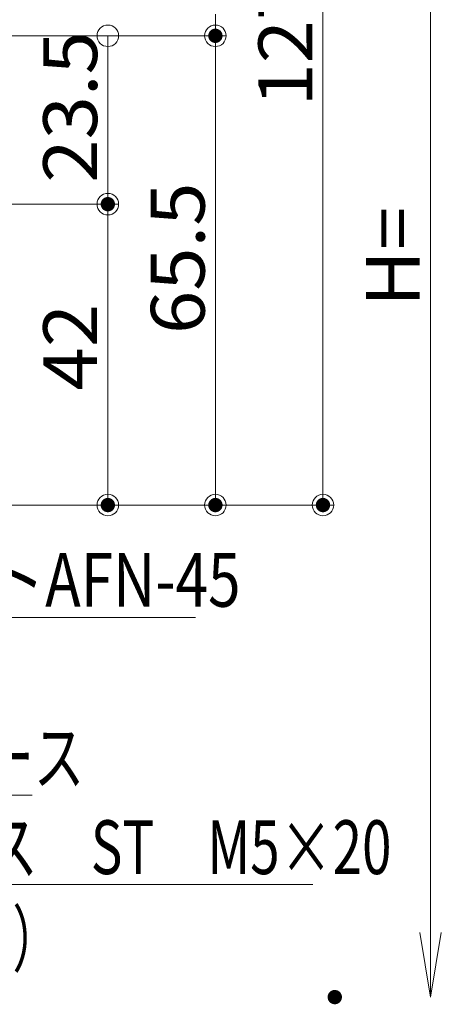
# Model space of a CAD drawing. Units: millimetres. Extents: x -600 to 603, y -416 to 415.
# Drawn here: x -54 to 5, y -239 to -101 of the extents above; entities that cross this region are included whole.
import ezdxf

# ---------------------------------------------------------------- set-up
doc = ezdxf.new("R2010")
doc.units = ezdxf.units.MM
doc.header["$LTSCALE"] = 5
doc.layers.add('08文字', color=7, linetype='Continuous')
doc.layers.add('09寸法A', color=7, linetype='Continuous')
doc.styles.add('ＭＳ ゴシック', font='txt', dxfattribs={"height": 1})

# ---------------------------------------------------------------- blocks, each defined once
blk = doc.blocks.new('_OPEN_0-A_')
at = {"layer": '09寸法A', "color": 1, "linetype": 'Continuous', "lineweight": 5}
for p, q in [((-1, 0.167), (0, 0)), ((0, 0), (-1, -0.167)), ((0, 0), (-1, 0))]:
    blk.add_line(p, q, dxfattribs=at)
blk = doc.blocks.new('_ORIGIN_0-A_')
at = {"layer": '09寸法A', "color": 1, "linetype": 'Continuous', "lineweight": 5}
blk.add_line((0, 0), (-1, 0), dxfattribs=at)
blk.add_circle((0, 0), 0.5, dxfattribs=at)
blk = doc.blocks.new('MLeader4_1-0_')
at = {"layer": '08文字', "color": 1, "linetype": 'Continuous', "lineweight": 5}
for p, q in [((-24.155, -23.103), (-18.685, -36.963)), ((-18.685, -36.963), (-18.385, -36.963)), ((-18.385, -36.963), (-5.952, -36.963))]:
    blk.add_line(p, q, dxfattribs=at)
at = {"layer": '08文字', "color": 11, "linetype": 'Continuous', "lineweight": 0}
blk.add_solid([(-24.295, -23.158), (-24.486, -22.266), (-24.016, -23.048)], dxfattribs=at)
at = {"layer": '08文字', "color": 2, "linetype": 'Continuous', "lineweight": 5, "style": 'ＭＳ ゴシック', "width": 0.797125}
blk.add_text('ブラケットAFN-45', height=1.5, dxfattribs=at).set_placement((-18.302, -36.663))
blk = doc.blocks.new('MLeader5_1-0_')
at = {"layer": '08文字', "color": 1, "linetype": 'Continuous', "lineweight": 5}
for p, q in [((-33.247, -30.871), (-24.037, -44.422)), ((-24.037, -44.422), (-23.737, -44.422)), ((-23.737, -44.422), (-2.685, -44.422))]:
    blk.add_line(p, q, dxfattribs=at)
at = {"layer": '08文字', "color": 11, "linetype": 'Continuous', "lineweight": 0}
blk.add_solid([(-33.371, -30.955), (-33.753, -30.126), (-33.123, -30.786)], dxfattribs=at)
at = {"layer": '08文字', "color": 2, "linetype": 'Continuous', "lineweight": 5, "style": 'ＭＳ ゴシック'}
for s, width, p in [('ナベタッピングビス\u3000ST\u3000M5×20', 0.721851, (-23.655, -44.127)), ('（壁仕上により異なる）', 0.636516, (-24.091, -46.687))]:
    blk.add_text(s, height=1.50114, dxfattribs=dict(at, width=width)).set_placement(p)
blk = doc.blocks.new('MLeader8_1-0_')
at = {"layer": '08文字', "color": 1, "linetype": 'Continuous', "lineweight": 5}
for p, q in [((-27.982, -34.546), (-22.443, -41.92)), ((-22.443, -41.92), (-22.143, -41.92)), ((-22.143, -41.92), (-10.511, -41.92))]:
    blk.add_line(p, q, dxfattribs=at)
at = {"layer": '08文字', "color": 11, "linetype": 'Continuous', "lineweight": 0}
blk.add_solid([(-28.101, -34.636), (-28.522, -33.826), (-27.862, -34.456)], dxfattribs=at)
at = {"layer": '08文字', "color": 2, "linetype": 'Continuous', "lineweight": 5, "style": 'ＭＳ ゴシック', "width": 0.683925}
blk.add_text('OTブラケットベース', height=1.5011, dxfattribs=at).set_placement((-22.143, -41.62))

msp = doc.modelspace()

# ---------------------------------------------------------------- linework, layer by layer
at = {"layer": '09寸法A', "color": 1, "linetype": 'Continuous', "lineweight": 5}
for p, q in [((3.01, -228.81), (3.01, -42.13)), ((-11.99, -45.13), (-11.99, -166.13)), ((-41.99, -106.63), (-41.99, -124.13)), ((-26.99, -106.63), (-26.99, -166.13)), ((-41.99, -130.13), (-41.99, -166.13))]:
    msp.add_line(p, q, dxfattribs=at)
at = {"layer": '09寸法A', "color": 1, "linetype": 'Continuous', "lineweight": 9}
for p, q in [((-127.93, -103.63), (-25.49, -103.63)), ((-127.93, -103.63), (-25.49, -103.63)), ((-127.93, -103.63), (-40.49, -103.63)), ((-137.03, -127.13), (-40.49, -127.13)), ((-137.03, -127.13), (-40.49, -127.13)), ((-128.43, -169.13), (-10.49, -169.13)), ((-128.43, -169.13), (-25.49, -169.13)), ((-128.43, -169.13), (-40.49, -169.13))]:
    msp.add_line(p, q, dxfattribs=at)
at = {"layer": 'DEFPOINTS', "color": 7, "linetype": 'Continuous', "lineweight": 5, "const_width": 1}
for points in [[(-26.49, -103.63, 0.414214), (-26.99, -103.13, 0.414214), (-27.49, -103.63, 0.414214), (-26.99, -104.13, 0.414214)], [(-41.49, -127.13, 0.414214), (-41.99, -126.63, 0.414214), (-42.49, -127.13, 0.414214), (-41.99, -127.63, 0.414214)], [(-41.49, -169.13, 0.414214), (-41.99, -168.63, 0.414214), (-42.49, -169.13, 0.414214), (-41.99, -169.63, 0.414214)], [(-26.49, -169.13, 0.414214), (-26.99, -168.63, 0.414214), (-27.49, -169.13, 0.414214), (-26.99, -169.63, 0.414214)], [(-11.49, -169.13, 0.414214), (-11.99, -168.63, 0.414214), (-12.49, -169.13, 0.414214), (-11.99, -169.63, 0.414214)], [(-9.84, -237.81, 0.414214), (-10.34, -237.31, 0.414214), (-10.84, -237.81, 0.414214), (-10.34, -238.31, 0.414214)]]:
    msp.add_lwpolyline(points, format="xyb", close=True, dxfattribs=at)

# ---------------------------------------------------------------- block references
at = {"layer": '08文字', "color": 1, "linetype": 'Continuous', "lineweight": 5, "xscale": 5, "yscale": 5}
for name in ['MLeader4_1-0_', 'MLeader5_1-0_', 'MLeader8_1-0_']:
    msp.add_blockref(name, (0, 0), dxfattribs=at)
at = {"layer": '09寸法A', "color": 1, "linetype": 'Continuous', "lineweight": 5}
for name, p, xscale, yscale, rotation in [('_ORIGIN_0-A_', (-26.99, -103.63), 3, 3, 270), ('_ORIGIN_0-A_', (-41.99, -103.63), 3, 3, 90), ('_ORIGIN_0-A_', (-26.99, -103.63), 3, 3, 90), ('_ORIGIN_0-A_', (-41.99, -127.13), 3, 3, 270), ('_ORIGIN_0-A_', (-41.99, -127.13), 3, 3, 90), ('_ORIGIN_0-A_', (-41.99, -169.13), 3, 3, 270), ('_ORIGIN_0-A_', (-26.99, -169.13), 3, 3, 270), ('_ORIGIN_0-A_', (-11.99, -169.13), 3, 3, 270), ('_OPEN_0-A_', (3.01, -237.81), 9, 9, 270)]:
    msp.add_blockref(name, p, dxfattribs=dict(at, xscale=xscale, yscale=yscale, rotation=rotation))

# ---------------------------------------------------------------- texts
at = {"layer": '09寸法A', "color": 2, "linetype": 'Continuous', "lineweight": 5, "style": 'ＭＳ ゴシック', "width": 1.063192}
for s, p in [('127', (-13.49, -113.51)), ('23.5', (-43.49, -124.13)), ('65.5', (-28.49, -145.26)), ('H=', (1.51, -141.47)), ('42', (-43.49, -153.13))]:
    msp.add_text(s, height=7.506, rotation=90, dxfattribs=at).set_placement(p)

doc.saveas('drawing.dxf')
